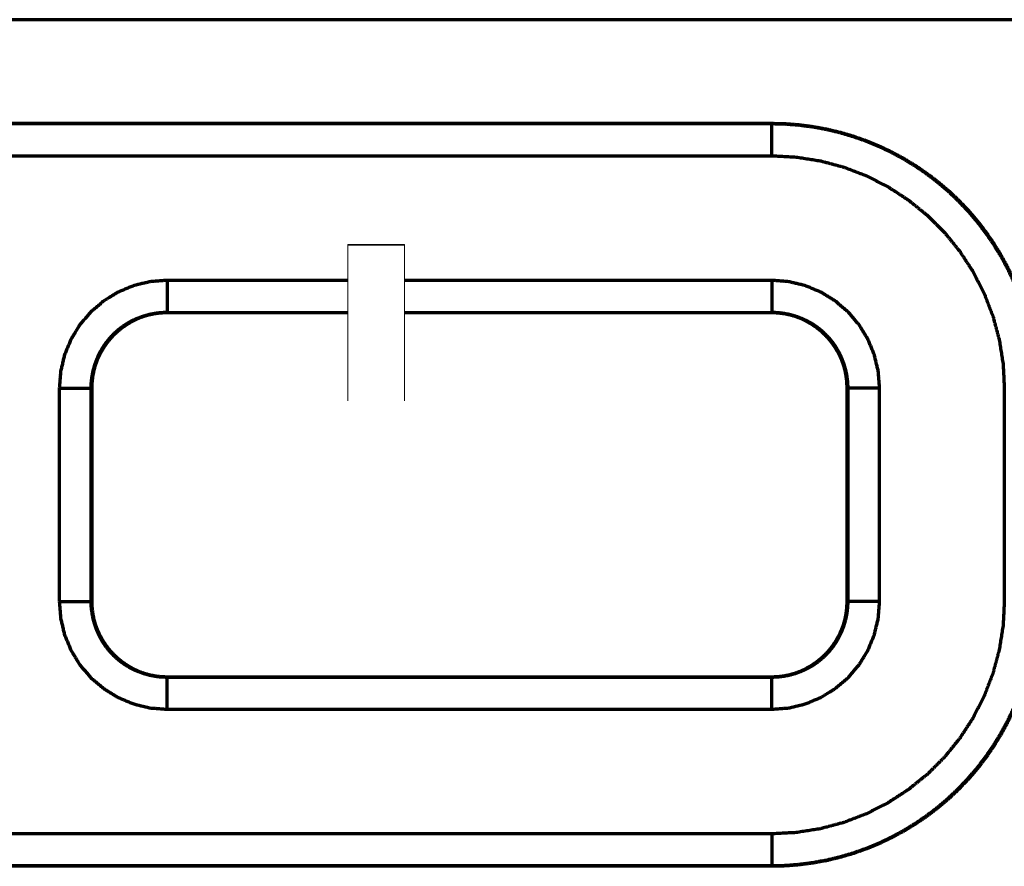
# Model space of a CAD drawing. Units: inches. Extents: x 2 to 6247, y -1419 to 3778.
# Drawn here: x 2661 to 2921, y 663 to 887 of the extents above; entities that cross this region are included whole.
import ezdxf

# ---------------------------------------------------------------- set-up
doc = ezdxf.new("R2010")
doc.units = ezdxf.units.IN
doc.header["$MEASUREMENT"] = 0
doc.layers.add('1', color=7, linetype='Continuous', true_color=0xffffff)

msp = doc.modelspace()

# ---------------------------------------------------------------- linework, layer by layer
at = {"layer": '1', "color": 3, "linetype": 'Continuous', "lineweight": 70}
for p, q in [((1949.958074, 859.492966), (2859.957952, 859.492966)), ((2859.957952, 859.319313), (1949.958074, 859.319313)), ((2859.957952, 859.319313), (2859.957952, 859.492966)), ((2859.957952, 850.898552), (2859.957952, 859.319313)), ((1949.958074, 850.898552), (2859.957952, 850.898552)), ((2699.958013, 817.912392), (2699.958013, 809.491631)), ((2859.957952, 817.912392), (2859.957952, 809.491631)), ((2699.958013, 809.317986), (2699.958013, 809.491631)), ((2859.957952, 809.317986), (2859.957952, 809.491631)), ((2671.451177, 789.405465), (2679.871892, 789.405465)), ((2671.451177, 789.405465), (2671.451177, 732.905465)), ((2679.871892, 789.405465), (2680.045537, 789.405465)), ((2679.871892, 732.905465), (2679.871892, 789.405465)), ((2680.045537, 789.405465), (2680.045537, 732.905465)), ((2879.870549, 789.405465), (2880.044133, 789.405465)), ((2879.870549, 732.905465), (2879.870549, 789.405465)), ((2880.044133, 789.405465), (2880.044133, 732.905465)), ((2888.465032, 789.405465), (2880.044133, 789.405465)), ((2888.465032, 732.905465), (2888.465032, 789.405465)), ((2921.451116, 789.405465), (2921.451116, 732.905465)), ((2671.451177, 732.905465), (2679.871892, 732.905465)), ((2679.871892, 732.905465), (2680.045537, 732.905465)), ((2879.870549, 732.905465), (2880.044133, 732.905465)), ((2888.465032, 732.905465), (2880.044133, 732.905465)), ((2699.958013, 712.819298), (2699.958013, 712.992943)), ((2699.958013, 712.992943), (2859.957952, 712.992943)), ((2699.958013, 704.398552), (2699.958013, 712.819298)), ((2859.957952, 712.819298), (2699.958013, 712.819298)), ((2859.957952, 712.819298), (2859.957952, 712.992943)), ((2859.957952, 704.398552), (2859.957952, 712.819298)), ((2699.958013, 704.398552), (2859.957952, 704.398552)), ((2859.957952, 671.412407), (1949.958074, 671.412407)), ((2859.957952, 671.412407), (2859.957952, 662.991631)), ((1949.958074, 662.991631), (2859.957952, 662.991631)), ((2859.957952, 662.817986), (1949.958074, 662.817986)), ((2859.957952, 662.817986), (2859.957952, 662.991631))]:
    msp.add_line(p, q, dxfattribs=at)
at = {"layer": '1', "color": 3, "linetype": 'Continuous', "lineweight": 18}
for p, q in [((2762.758046, 827.409692), (2747.758046, 827.409692)), ((2747.758046, 827.200404), (2762.758046, 827.200404))]:
    msp.add_line(p, q, dxfattribs=at)
at = {"layer": '1', "color": 3, "linetype": 'Continuous', "lineweight": 70}
for points, knots in [([(2940.072332, 886.91008), (2931.951848, 886.91008), (2372.728032, 886.91008), (1843.614293, 886.91008), (1781.458043, 886.91008), (1779.758031, 886.91008)], [0, 0, 0.0069985205, 0.4889574308, 0.9449664094, 0.9985348692, 1, 1]), ([(2859.957952, 859.492966), (2863.626165, 859.396912), (2867.284246, 859.109017), (2870.922185, 858.630074), (2874.529973, 857.96138), (2878.098088, 857.10479), (2881.616277, 856.062638), (2885.075139, 854.837784), (2888.465276, 853.433579), (2891.777044, 851.853882), (2895.001775, 850.10302), (2898.130437, 848.185791), (2901.154485, 846.107445), (2904.065496, 843.87368), (2906.855779, 841.490624), (2909.5174, 838.964806), (2912.043157, 836.303154), (2914.426213, 833.512963), (2916.659978, 830.601876), (2918.738347, 827.577858), (2920.655584, 824.449211), (2922.406438, 821.224526), (2923.98615, 817.912621), (2925.390325, 814.522591), (2926.615178, 811.063698), (2927.657293, 807.545449), (2928.513982, 803.977486), (2929.182561, 800.369576), (2929.661565, 796.731606), (2929.949407, 793.073571), (2930.045598, 789.405465)], [0, 0, 0.033334371, 0.0666680345, 0.1000011399, 0.133333374, 0.1666679691, 0.2000007552, 0.2333338665, 0.2666679991, 0.3000001838, 0.3333338107, 0.3666672908, 0.4000008899, 0.4333336218, 0.4666675312, 0.500000628, 0.5333335441, 0.5666668212, 0.6000001029, 0.6333335913, 0.6666669894, 0.7000002178, 0.7333335882, 0.7666667182, 0.8000000909, 0.8333333102, 0.8666667677, 0.8999999028, 0.9333333554, 0.9666665663, 1, 1]), ([(2929.871892, 789.405465), (2929.776189, 793.064476), (2929.488836, 796.713463), (2929.011174, 800.342415), (2928.34406, 803.941368), (2927.489568, 807.500512), (2926.450017, 811.010033), (2925.228338, 814.46035), (2923.827459, 817.842003), (2922.251775, 821.145699), (2920.505193, 824.362389), (2918.592717, 827.483284), (2916.519597, 830.499794), (2914.291326, 833.403679), (2911.914129, 836.186974), (2909.394597, 838.842034), (2906.739568, 841.36158), (2903.956243, 843.738732), (2901.052434, 845.966957), (2898.035833, 848.040154), (2894.914983, 849.952637), (2891.698308, 851.699158), (2888.394475, 853.274941), (2885.012883, 854.675667), (2881.562688, 855.897492), (2878.053167, 856.937058), (2874.49384, 857.791535), (2870.894963, 858.458557), (2867.266057, 858.936318), (2863.617009, 859.223496), (2859.957952, 859.319313)], [0, 0, 0.0333333112, 0.0666668092, 0.1000000287, 0.133333314, 0.1666667864, 0.1999999485, 0.2333328425, 0.2666667892, 0.299999674, 0.3333331308, 0.3666664721, 0.3999993267, 0.4333329048, 0.4666665511, 0.4999996802, 0.5333327034, 0.5666662904, 0.5999990635, 0.6333329987, 0.6666660208, 0.6999990903, 0.7333334927, 0.7666663941, 0.7999986808, 0.8333318824, 0.8666669438, 0.899999394, 0.9333323181, 0.9666662448, 1, 1]), ([(2859.957952, 850.898552), (2866.38593, 850.561684), (2872.74323, 849.554779), (2878.960393, 847.888871), (2884.969548, 845.582199), (2890.704534, 842.660042), (2896.102727, 839.154412), (2901.105046, 835.103737), (2905.656316, 830.552376), (2909.706975, 825.550194), (2913.21259, 820.152016), (2916.134832, 814.416954), (2918.441472, 808.407875), (2920.107366, 802.190606), (2921.114324, 795.833245), (2921.451116, 789.405465)], [0, 0, 0.0666686703, 0.1333347094, 0.2000001461, 0.2666674413, 0.3333334342, 0.4000001322, 0.4666678162, 0.533333714, 0.6000001932, 0.6666666726, 0.7333337642, 0.8000002083, 0.8666666728, 0.9333334228, 1, 1]), ([(2699.958013, 817.912392), (2695.498601, 817.561425), (2691.148931, 816.517159), (2687.016179, 814.805321), (2683.202092, 812.468056), (2679.800603, 809.562905), (2676.895452, 806.161431), (2674.558233, 802.347344), (2672.84638, 798.214592), (2671.802129, 793.864937), (2671.451177, 789.405465)], [0, 0, 0.0999989113, 0.1999993056, 0.2999994491, 0.3999997012, 0.4999998707, 0.5999997808, 0.6999994982, 0.7999997722, 0.8999997552, 1, 1]), ([(2888.465032, 789.405465), (2888.11408, 793.864937), (2887.069768, 798.214592), (2885.357976, 802.347344), (2883.020574, 806.161431), (2880.115422, 809.562905), (2876.714055, 812.468056), (2872.899968, 814.805321), (2868.767156, 816.517159), (2864.417546, 817.561425), (2859.957952, 817.912392)], [0, 0, 0.0999998573, 0.1999997714, 0.2999991357, 0.4000006045, 0.5000001271, 0.5999978341, 0.6999976988, 0.7999987153, 0.8999973954, 1, 1]), ([(2679.871892, 789.405465), (2679.933782, 790.981423), (2680.119146, 792.547646), (2680.426885, 794.09449), (2680.854985, 795.612435), (2681.400823, 797.09211), (2682.061162, 798.524407), (2682.831792, 799.90046), (2683.708013, 801.21183), (2684.684392, 802.450386), (2685.75501, 803.608528), (2686.913152, 804.679116), (2688.151738, 805.65551), (2689.463079, 806.531746), (2690.839116, 807.302376), (2692.271428, 807.962654), (2693.751104, 808.508538), (2695.269048, 808.936653), (2696.815923, 809.244347), (2698.382085, 809.429711), (2699.958013, 809.491631)], [0, 0, 0.0500005271, 0.1000004504, 0.1500005409, 0.2000005693, 0.2500001185, 0.3000011211, 0.3500008154, 0.4000011564, 0.4500003037, 0.5000012385, 0.5500015166, 0.6000017232, 0.6500015285, 0.7000008007, 0.7500014325, 0.800001484, 0.8500016437, 0.9000023999, 0.9500004017, 1, 1]), ([(2699.958013, 809.317986), (2698.395757, 809.2566), (2696.843023, 809.072823), (2695.309575, 808.7678), (2693.804754, 808.343392), (2692.337896, 807.802239), (2690.917974, 807.147652), (2689.553777, 806.383675), (2688.253789, 805.515038), (2687.025884, 804.547066), (2685.877813, 803.485741), (2684.816472, 802.337609), (2683.848516, 801.109749), (2682.979802, 799.809731), (2682.215886, 798.445565), (2681.561284, 797.025658), (2681.020147, 795.558785), (2680.595708, 794.053948), (2680.290715, 792.52047), (2680.106939, 790.967797), (2680.045537, 789.405465)], [0, 0, 0.0499980872, 0.0999997165, 0.1499987041, 0.1999988272, 0.2499980089, 0.2999986567, 0.3499996295, 0.3999986067, 0.4499998555, 0.4999986276, 0.5499991643, 0.5999989613, 0.6500001055, 0.6999992731, 0.749999682, 0.7999991527, 0.8500000104, 0.8999997648, 0.9499994557, 1, 1]), ([(2859.957952, 809.491631), (2861.53388, 809.429711), (2863.100286, 809.244347), (2864.647039, 808.936653), (2866.164983, 808.508538), (2867.644719, 807.962654), (2869.07697, 807.302376), (2870.453069, 806.531746), (2871.764348, 805.65551), (2873.002996, 804.679116), (2874.161077, 803.608528), (2875.231633, 802.450386), (2876.208074, 801.21183), (2877.084295, 799.90046), (2877.855046, 798.524407), (2878.515203, 797.09211), (2879.061223, 795.612435), (2879.489202, 794.09449), (2879.796941, 792.547646), (2879.982244, 790.981423), (2880.044133, 789.405465)], [0, 0, 0.0499993881, 0.1000048659, 0.1500016164, 0.2000015659, 0.2500032225, 0.3000018869, 0.3500026372, 0.4000006235, 0.4500021395, 0.5000007865, 0.5500001976, 0.6000003327, 0.6500004635, 0.7000018386, 0.7500002009, 0.8000015492, 0.8500003171, 0.9000001974, 0.9499996831, 1, 1]), ([(2879.870549, 789.405465), (2879.809148, 790.967797), (2879.625432, 792.52047), (2879.320379, 794.053948), (2878.89594, 795.558785), (2878.354802, 797.025658), (2877.700261, 798.445565), (2876.936223, 799.809731), (2876.067571, 801.109749), (2875.099553, 802.337609), (2874.038274, 803.485741), (2872.890203, 804.547066), (2871.662297, 805.515038), (2870.362371, 806.383675), (2868.998113, 807.147652), (2867.578191, 807.802239), (2866.111394, 808.343392), (2864.606511, 808.7678), (2863.073064, 809.072823), (2861.52033, 809.2566), (2859.957952, 809.317986)], [0, 0, 0.0500003409, 0.0999995989, 0.1499995307, 0.2000001849, 0.2499994521, 0.2999988405, 0.3499997121, 0.3999995684, 0.4500003704, 0.4999993787, 0.5499979474, 0.5999989927, 0.6499961436, 0.6999986159, 0.7499990602, 0.7999962074, 0.8499980056, 0.8999967898, 0.9499982155, 1, 1]), ([(2671.451177, 732.905465), (2671.802129, 728.446022), (2672.84638, 724.096352), (2674.558233, 719.963601), (2676.895452, 716.149529), (2679.800603, 712.74804), (2683.202092, 709.842888), (2687.016179, 707.505608), (2691.148931, 705.793755), (2695.498601, 704.749504), (2699.958013, 704.398552)], [0, 0, 0.0999995824, 0.1999999149, 0.3000002066, 0.399999651, 0.4999998382, 0.6000000254, 0.7000004735, 0.8000007653, 0.9000010977, 1, 1]), ([(2699.958013, 712.819298), (2698.382085, 712.881218), (2696.815923, 713.066613), (2695.269048, 713.374291), (2693.751104, 713.802391), (2692.271428, 714.348259), (2690.839116, 715.008568), (2689.463079, 715.779198), (2688.151738, 716.655419), (2686.913152, 717.631844), (2685.75501, 718.702416), (2684.684392, 719.860558), (2683.708013, 721.099129), (2682.831792, 722.4105), (2682.061162, 723.786553), (2681.400823, 725.218834), (2680.854985, 726.69851), (2680.426885, 728.216469), (2680.119146, 729.763314), (2679.933782, 731.329537), (2679.871892, 732.905465)], [0, 0, 0.04999962, 0.0999977571, 0.1499984406, 0.1999984907, 0.2499983964, 0.2999994548, 0.3499987487, 0.399998307, 0.4499991342, 0.4999991055, 0.550000062, 0.5999996109, 0.6499999735, 0.6999996895, 0.7500002744, 0.7999998453, 0.8500003609, 0.900000473, 0.950000418, 1, 1]), ([(2680.045537, 732.905465), (2680.106939, 731.343163), (2680.290715, 729.790474), (2680.595708, 728.256997), (2681.020147, 726.752175), (2681.561284, 725.285286), (2682.215886, 723.86538), (2682.979802, 722.501213), (2683.848516, 721.201195), (2684.816472, 719.973336), (2685.877813, 718.825203), (2687.025884, 717.763878), (2688.253789, 716.795922), (2689.553777, 715.927269), (2690.917974, 715.163292), (2692.337896, 714.508721), (2693.804754, 713.967553), (2695.309575, 713.543145), (2696.843023, 713.238121), (2698.395757, 713.054345), (2699.958013, 712.992943)], [0, 0, 0.0499995966, 0.0999997996, 0.1499995815, 0.199999997, 0.249999953, 0.3000003894, 0.3499995844, 0.4000007561, 0.4500005806, 0.5000011448, 0.5499999444, 0.6000009186, 0.6500001944, 0.7000011946, 0.7500016656, 0.8000010437, 0.8500011943, 0.9000002094, 0.9500018661, 1, 1]), ([(2859.957952, 704.398552), (2864.417546, 704.749504), (2868.767156, 705.793755), (2872.899968, 707.505608), (2876.714055, 709.842888), (2880.115422, 712.74804), (2883.020574, 716.149529), (2885.357976, 719.963601), (2887.069768, 724.096352), (2888.11408, 728.446022), (2888.465032, 732.905465)], [0, 0, 0.1000025955, 0.2000012138, 0.3000023786, 0.4000024393, 0.500000164, 0.5999999637, 0.7000011594, 0.8000005415, 0.900000805, 1, 1]), ([(2880.044133, 732.905465), (2879.982244, 731.329537), (2879.796941, 729.763314), (2879.489202, 728.216469), (2879.061223, 726.69851), (2878.515203, 725.218834), (2877.855046, 723.786553), (2877.084295, 722.4105), (2876.208074, 721.099129), (2875.231633, 719.860558), (2874.161077, 718.702416), (2873.002996, 717.631844), (2871.764348, 716.655419), (2870.453069, 715.779198), (2869.07697, 715.008568), (2867.644719, 714.348259), (2866.164983, 713.802391), (2864.647039, 713.374291), (2863.100286, 713.066613), (2861.53388, 712.881218), (2859.957952, 712.819298)], [0, 0, 0.0499993718, 0.0999988792, 0.1499987812, 0.1999980363, 0.2499994062, 0.2999973508, 0.3499987477, 0.3999989001, 0.4499994367, 0.4999988695, 0.5499972098, 0.5999993464, 0.6499970856, 0.6999978575, 0.7499969486, 0.7999984595, 0.8499982993, 0.8999949771, 0.9500005902, 1, 1]), ([(2921.451116, 732.905465), (2921.114324, 726.4777), (2920.107366, 720.120354), (2918.441472, 713.903069), (2916.134832, 707.893975), (2913.21259, 702.158928), (2909.706975, 696.760735), (2905.656316, 691.758568), (2901.105046, 687.207207), (2896.102727, 683.156517), (2890.704534, 679.650902), (2884.969548, 676.728752), (2878.960393, 674.422081), (2872.74323, 672.756157), (2866.38593, 671.74926), (2859.957952, 671.412407)], [0, 0, 0.0666664292, 0.1333330329, 0.1999996598, 0.2666662613, 0.3333332219, 0.3999998437, 0.4666662098, 0.5333321174, 0.5999999107, 0.6666665324, 0.7333324992, 0.7999998042, 0.8666652916, 0.9333313282, 1, 1]), ([(2930.045598, 732.905465), (2929.949407, 729.237389), (2929.661565, 725.579338), (2929.182561, 721.941368), (2928.513982, 718.333458), (2927.657293, 714.765496), (2926.615178, 711.247246), (2925.390325, 707.788353), (2923.98615, 704.398308), (2922.406438, 701.086419), (2920.655584, 697.861718), (2918.738347, 694.733086), (2916.659978, 691.709069), (2914.426213, 688.797997), (2912.043157, 686.007775), (2909.5174, 683.346123), (2906.855779, 680.820305), (2904.065496, 678.437279), (2901.154485, 676.203514), (2898.130437, 674.125145), (2895.001775, 672.207909), (2891.777044, 670.457054), (2888.465276, 668.877373), (2885.075139, 667.473168), (2881.616277, 666.248314), (2878.098088, 665.206139), (2874.529973, 664.349572), (2870.922185, 663.68087), (2867.284246, 663.201928), (2863.626165, 662.914025), (2859.957952, 662.817986)], [0, 0, 0.0333331608, 0.066666514, 0.0999999708, 0.13333311, 0.1666665718, 0.1999997952, 0.2333331721, 0.2666664344, 0.2999996838, 0.3333330382, 0.3666663224, 0.3999998149, 0.4333329908, 0.4666664828, 0.4999994032, 0.5333325041, 0.5666662377, 0.5999989738, 0.6333326948, 0.6666662153, 0.6999998133, 0.7333319425, 0.7666660792, 0.7999991948, 0.8333320441, 0.8666665948, 0.8999988457, 0.9333319553, 0.9666656284, 1, 1]), ([(2859.957952, 662.991631), (2863.617009, 663.087456), (2867.266057, 663.374627), (2870.894963, 663.852379), (2874.49384, 664.519402), (2878.053167, 665.373864), (2881.562688, 666.413445), (2885.012883, 667.635277), (2888.394475, 669.036003), (2891.698308, 670.611779), (2894.914983, 672.3583), (2898.035833, 674.270806), (2901.052434, 676.343987), (2903.956243, 678.572197), (2906.739568, 680.949364), (2909.394597, 683.468926), (2911.914129, 686.123986), (2914.291326, 688.90728), (2916.519597, 691.81115), (2918.592717, 694.82766), (2920.505193, 697.94854), (2922.251775, 701.165245), (2923.827459, 704.468956), (2925.228338, 707.850579), (2926.450017, 711.300896), (2927.489568, 714.810418), (2928.34406, 718.369561), (2929.011174, 721.968544), (2929.488836, 725.597496), (2929.776189, 729.246483), (2929.871892, 732.905465)], [0, 0, 0.0333337612, 0.0666676865, 0.1000006056, 0.1333330599, 0.166668093, 0.2000013382, 0.2333336522, 0.2666665577, 0.3000009343, 0.3333340079, 0.3666671431, 0.4000010037, 0.4333336963, 0.4666673776, 0.5000005006, 0.5333336338, 0.5666672842, 0.6000007562, 0.6333336149, 0.6666668418, 0.7000004249, 0.7333334392, 0.7666671333, 0.8000000314, 0.8333331976, 0.8666666741, 0.9000002368, 0.9333334604, 0.9666669625, 1, 1]), ([(2859.957952, 712.992943), (2861.52033, 713.054345), (2863.073064, 713.238121), (2864.606511, 713.543145), (2866.111394, 713.967553), (2867.578191, 714.508721), (2868.998113, 715.163292), (2870.362371, 715.927269), (2871.662297, 716.795922), (2872.890203, 717.763878), (2874.038274, 718.825203), (2875.099553, 719.973336), (2876.067571, 721.201195), (2876.936223, 722.501213), (2877.700261, 723.86538), (2878.354802, 725.285286), (2878.89594, 726.752175), (2879.320379, 728.256997), (2879.625432, 729.790474), (2879.809148, 731.343163), (2879.870549, 732.905465)], [0, 0, 0.0500018311, 0.1000032844, 0.150002096, 0.2000039217, 0.2500012652, 0.3000015327, 0.3500040325, 0.400001482, 0.4500022527, 0.5000008489, 0.5499998847, 0.6000007142, 0.650000598, 0.7000014971, 0.7500009129, 0.8000006654, 0.8500008775, 0.9000008367, 0.9500006068, 1, 1])]:
    msp.add_open_spline(points, degree=1, knots=knots, dxfattribs=at)
at = {"layer": '1', "color": 3, "linetype": 'Continuous', "lineweight": 18}
for points in [[(2747.758046, 786.005684), (2747.758046, 827.200404)], [(2747.758051, 827.200418), (2747.758051, 827.409692)], [(2762.758046, 827.200404), (2762.758046, 786.005684)], [(2762.758051, 827.200418), (2762.758051, 827.409692)]]:
    msp.add_open_spline(points, degree=1, dxfattribs=at)
at = {"layer": '1', "color": 3, "linetype": 'Continuous', "lineweight": 70}
for points in [[(2747.760493, 817.912392), (2699.958013, 817.912392)], [(2859.957952, 817.912392), (2762.760488, 817.912392)], [(2747.760493, 809.317986), (2699.958013, 809.317986)], [(2859.957952, 809.317986), (2762.760488, 809.317986)]]:
    msp.add_open_spline(points, degree=1, dxfattribs=at)

doc.saveas('drawing.dxf')
